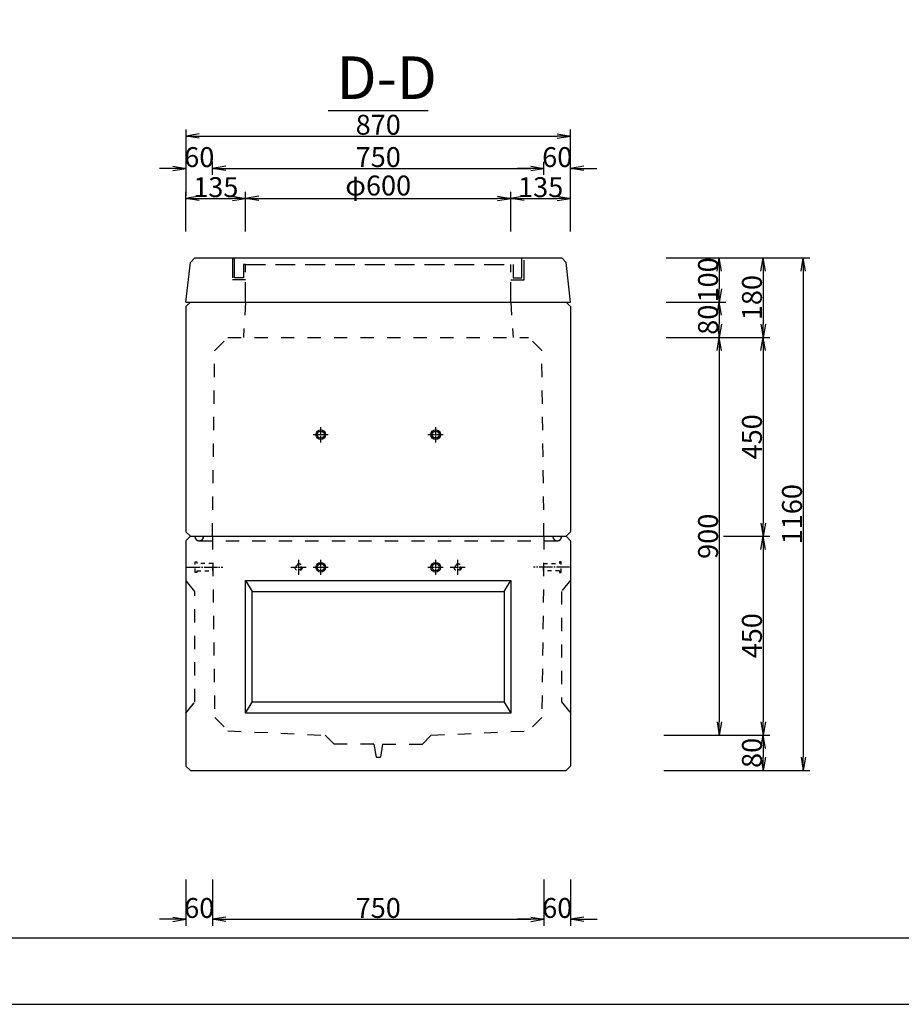
# Model space of a CAD drawing. Units: millimetres. Extents: x -2762 to 6855, y -5480 to -754.
# Drawn here: x 2865 to 4860, y -5480 to -3252 of the extents above; entities that cross this region are included whole.
import ezdxf

# ---------------------------------------------------------------- set-up
doc = ezdxf.new("R2010")
doc.units = ezdxf.units.MM
doc.header["$LTSCALE"] = 15
for name, pattern in [('一点鎖線(短)', [13, 10, -1, 1, -1]), ('破線', [4.5, 3, -1.5]), ('破線(短)', [4, 2, -2])]:
    doc.linetypes.add(name, pattern=pattern)
doc.layers.get('Defpoints').update_dxf_attribs({"color": 8})
for name, color, linetype in [('00寸法', 4, 'Continuous'), ('00枠', 4, 'Continuous'), ('00構造物', 6, 'Continuous'), ('00補助線', 4, 'Continuous'), ('01構造物', 6, 'Continuous'), ('02補助線', 4, 'Continuous'), ('03寸法', 4, 'Continuous'), ('04文字', 7, 'Continuous')]:
    doc.layers.add(name, color=color, linetype=linetype)
doc.styles.add('_Gothic_', font='txt', dxfattribs={"height": 1})
doc.styles.add('ゴシック', font='txt')
doc.dimstyles.new('15', dxfattribs={"dimscale": 15, "dimtxt": 3, "dimasz": 2, "dimexe": 1, "dimexo": 2.5, "dimgap": 0.2, "dimtad": 1, "dimdec": 0, "dimzin": 0, "dimdsep": 46, "dimtxsty": 'ゴシック', "dimblk": 'OPEN', "dimcen": 0.09, "dimaunit": 1, "dimazin": 0, "dimtfac": 1, "dimtdec": 0, "dimtix": 1, "dimtofl": 0, "dimtmove": 2, "dimatfit": 0, "dimldrblk": 'OPEN', "dimfxl": 13, "dimfxlon": 1, "dimtolj": 1, "dimtzin": 0, "dimlwe": -1, "dimarcsym": 0})

# ---------------------------------------------------------------- blocks, each defined once
blk = doc.blocks.new('_Open')
at = {"color": 0, "linetype": 'ByBlock', "lineweight": -2}
for p, q in [((-1, 0.167), (0, 0)), ((-1, -0.167), (0, 0)), ((0, 0), (-1, 0))]:
    blk.add_line(p, q, dxfattribs=at)
blk = doc.blocks.new('*D25')
at = {"layer": '03寸法', "color": 0, "linetype": 'Continuous', "transparency": 16777216}
for p, q in [((3241.7, -3603.7), (3241.7, -3573.7)), ((3301.6, -3603.7), (3301.6, -3573.7))]:
    blk.add_line(p, q, dxfattribs=at)
at = {"layer": '03寸法', "color": 0, "linetype": 'Continuous', "lineweight": -2, "transparency": 16777216}
for p, q in [((3211.7, -3588.7), (3181.7, -3588.7)), ((3331.6, -3588.7), (3361.6, -3588.7))]:
    blk.add_line(p, q, dxfattribs=at)
at = {"layer": 'Defpoints', "color": 0, "linetype": 'Continuous', "transparency": 16777216}
for p in [(3301.6, -3588.7), (3241.7, -3891.1), (3301.6, -4421.1)]:
    blk.add_point(p, dxfattribs=at)
at = {"layer": '03寸法', "color": 0, "linetype": 'Continuous', "lineweight": -2, "transparency": 16777216, "xscale": 30, "yscale": 30, "zscale": 30}
blk.add_blockref('_Open', (3241.7, -3588.7), dxfattribs=at)
at = {"layer": '03寸法', "color": 0, "linetype": 'Continuous', "lineweight": -2, "transparency": 16777216, "xscale": 30, "yscale": 30, "zscale": 30, "rotation": 180}
blk.add_blockref('_Open', (3301.6, -3588.7), dxfattribs=at)
at = {"layer": '03寸法', "color": 0, "linetype": 'Continuous', "transparency": 16777216, "insert": (3271.7, -3563.2), "char_height": 45, "attachment_point": 5, "style": 'ゴシック'}
blk.add_mtext('\\A1;60', dxfattribs=at)
blk = doc.blocks.new('*D26')
at = {"layer": '03寸法', "color": 0, "linetype": 'Continuous', "transparency": 16777216}
for p, q in [((3301.6, -3603.7), (3301.6, -3573.7)), ((4051.6, -3603.7), (4051.6, -3573.7))]:
    blk.add_line(p, q, dxfattribs=at)
at = {"layer": '03寸法', "color": 0, "linetype": 'Continuous', "lineweight": -2, "transparency": 16777216}
blk.add_line((3331.6, -3588.7), (4021.6, -3588.7), dxfattribs=at)
at = {"layer": 'Defpoints', "color": 0, "linetype": 'Continuous', "transparency": 16777216}
for p in [(4051.6, -3588.7), (3301.6, -4421.1), (4051.6, -4421.1)]:
    blk.add_point(p, dxfattribs=at)
at = {"layer": '03寸法', "color": 0, "linetype": 'Continuous', "lineweight": -2, "transparency": 16777216, "xscale": 30, "yscale": 30, "zscale": 30, "rotation": 180}
blk.add_blockref('_Open', (3301.6, -3588.7), dxfattribs=at)
at = {"layer": '03寸法', "color": 0, "linetype": 'Continuous', "lineweight": -2, "transparency": 16777216, "xscale": 30, "yscale": 30, "zscale": 30}
blk.add_blockref('_Open', (4051.6, -3588.7), dxfattribs=at)
at = {"layer": '03寸法', "color": 0, "linetype": 'Continuous', "transparency": 16777216, "insert": (3676.6, -3563.2), "char_height": 45, "attachment_point": 5, "style": 'ゴシック'}
blk.add_mtext('\\A1;750', dxfattribs=at)
blk = doc.blocks.new('*D27')
at = {"layer": '03寸法', "color": 0, "linetype": 'Continuous', "transparency": 16777216}
for p, q in [((4051.6, -3603.7), (4051.6, -3573.7)), ((4111.5, -3603.7), (4111.5, -3573.7))]:
    blk.add_line(p, q, dxfattribs=at)
at = {"layer": '03寸法', "color": 0, "linetype": 'Continuous', "lineweight": -2, "transparency": 16777216}
for p, q in [((4021.6, -3588.7), (3991.6, -3588.7)), ((4141.5, -3588.7), (4171.5, -3588.7))]:
    blk.add_line(p, q, dxfattribs=at)
at = {"layer": 'Defpoints', "color": 0, "linetype": 'Continuous', "transparency": 16777216}
for p in [(4111.5, -3588.7), (4111.5, -3891.1), (4051.6, -4421.1)]:
    blk.add_point(p, dxfattribs=at)
at = {"layer": '03寸法', "color": 0, "linetype": 'Continuous', "lineweight": -2, "transparency": 16777216, "xscale": 30, "yscale": 30, "zscale": 30}
blk.add_blockref('_Open', (4051.6, -3588.7), dxfattribs=at)
at = {"layer": '03寸法', "color": 0, "linetype": 'Continuous', "lineweight": -2, "transparency": 16777216, "xscale": 30, "yscale": 30, "zscale": 30, "rotation": 180}
blk.add_blockref('_Open', (4111.5, -3588.7), dxfattribs=at)
at = {"layer": '03寸法', "color": 0, "linetype": 'Continuous', "transparency": 16777216, "insert": (4081.6, -3563.2), "char_height": 45, "attachment_point": 5, "style": 'ゴシック'}
blk.add_mtext('\\A1;60', dxfattribs=at)
blk = doc.blocks.new('*D28')
at = {"layer": '03寸法', "color": 0, "linetype": 'Continuous', "transparency": 16777216}
for p, q in [((3241.7, -3650.6), (3241.7, -3500.6)), ((4111.5, -3650.6), (4111.5, -3500.6))]:
    blk.add_line(p, q, dxfattribs=at)
at = {"layer": '03寸法', "color": 0, "linetype": 'Continuous', "lineweight": -2, "transparency": 16777216}
blk.add_line((3271.7, -3515.6), (4081.5, -3515.6), dxfattribs=at)
at = {"layer": 'Defpoints', "color": 0, "linetype": 'Continuous', "transparency": 16777216}
for p in [(4111.5, -3515.6), (3241.7, -3891.1), (4111.5, -3891.1)]:
    blk.add_point(p, dxfattribs=at)
at = {"layer": '03寸法', "color": 0, "linetype": 'Continuous', "lineweight": -2, "transparency": 16777216, "xscale": 30, "yscale": 30, "zscale": 30, "rotation": 180}
blk.add_blockref('_Open', (3241.7, -3515.6), dxfattribs=at)
at = {"layer": '03寸法', "color": 0, "linetype": 'Continuous', "lineweight": -2, "transparency": 16777216, "xscale": 30, "yscale": 30, "zscale": 30}
blk.add_blockref('_Open', (4111.5, -3515.6), dxfattribs=at)
at = {"layer": '03寸法', "color": 0, "linetype": 'Continuous', "transparency": 16777216, "insert": (3676.6, -3490.1), "char_height": 45, "attachment_point": 5, "style": 'ゴシック'}
blk.add_mtext('\\A1;870', dxfattribs=at)
blk = doc.blocks.new('*D33')
at = {"layer": 'Defpoints', "color": 0, "transparency": 16777216}
for p, q in [((3241.6, -5197.4), (3241.6, -5302.4)), ((3301.6, -5197.4), (3301.6, -5302.4))]:
    blk.add_line(p, q, dxfattribs=at)
at = {"layer": 'Defpoints', "color": 0, "lineweight": -2, "transparency": 16777216}
for p, q in [((3211.6, -5287.4), (3181.6, -5287.4)), ((3331.6, -5287.4), (3361.6, -5287.4))]:
    blk.add_line(p, q, dxfattribs=at)
at = {"layer": 'Defpoints', "color": 0, "transparency": 16777216}
for p in [(3301.6, -4421.1), (3241.6, -4941.1), (3301.6, -5287.4)]:
    blk.add_point(p, dxfattribs=at)
at = {"layer": 'Defpoints', "color": 0, "lineweight": -2, "transparency": 16777216, "xscale": 30, "yscale": 30, "zscale": 30}
blk.add_blockref('_Open', (3241.6, -5287.4), dxfattribs=at)
at = {"layer": 'Defpoints', "color": 0, "lineweight": -2, "transparency": 16777216, "xscale": 30, "yscale": 30, "zscale": 30, "rotation": 180}
blk.add_blockref('_Open', (3301.6, -5287.4), dxfattribs=at)
at = {"layer": 'Defpoints', "color": 0, "transparency": 16777216, "insert": (3271.6, -5261.9), "char_height": 45, "attachment_point": 5, "style": 'ゴシック'}
blk.add_mtext('\\A1;60', dxfattribs=at)
blk = doc.blocks.new('*D34')
at = {"layer": 'Defpoints', "color": 0, "transparency": 16777216}
for p, q in [((3301.6, -5197.4), (3301.6, -5302.4)), ((4051.6, -5197.4), (4051.6, -5302.4))]:
    blk.add_line(p, q, dxfattribs=at)
at = {"layer": 'Defpoints', "color": 0, "lineweight": -2, "transparency": 16777216}
blk.add_line((3331.6, -5287.4), (4021.6, -5287.4), dxfattribs=at)
at = {"layer": 'Defpoints', "color": 0, "transparency": 16777216}
for p in [(3301.6, -4421.1), (4051.6, -4422), (4051.6, -5287.4)]:
    blk.add_point(p, dxfattribs=at)
at = {"layer": 'Defpoints', "color": 0, "lineweight": -2, "transparency": 16777216, "xscale": 30, "yscale": 30, "zscale": 30, "rotation": 180}
blk.add_blockref('_Open', (3301.6, -5287.4), dxfattribs=at)
at = {"layer": 'Defpoints', "color": 0, "lineweight": -2, "transparency": 16777216, "xscale": 30, "yscale": 30, "zscale": 30}
blk.add_blockref('_Open', (4051.6, -5287.4), dxfattribs=at)
at = {"layer": 'Defpoints', "color": 0, "transparency": 16777216, "insert": (3676.6, -5261.9), "char_height": 45, "attachment_point": 5, "style": 'ゴシック'}
blk.add_mtext('\\A1;750', dxfattribs=at)
blk = doc.blocks.new('*D35')
at = {"layer": 'Defpoints', "color": 0, "transparency": 16777216}
for p, q in [((4051.6, -5197.4), (4051.6, -5302.4)), ((4111.6, -5197.4), (4111.6, -5302.4))]:
    blk.add_line(p, q, dxfattribs=at)
at = {"layer": 'Defpoints', "color": 0, "lineweight": -2, "transparency": 16777216}
for p, q in [((4021.6, -5287.4), (3991.6, -5287.4)), ((4141.6, -5287.4), (4171.6, -5287.4))]:
    blk.add_line(p, q, dxfattribs=at)
at = {"layer": 'Defpoints', "color": 0, "transparency": 16777216}
for p in [(4051.6, -4422), (4111.6, -4941.1), (4111.6, -5287.4)]:
    blk.add_point(p, dxfattribs=at)
at = {"layer": 'Defpoints', "color": 0, "lineweight": -2, "transparency": 16777216, "xscale": 30, "yscale": 30, "zscale": 30}
blk.add_blockref('_Open', (4051.6, -5287.4), dxfattribs=at)
at = {"layer": 'Defpoints', "color": 0, "lineweight": -2, "transparency": 16777216, "xscale": 30, "yscale": 30, "zscale": 30, "rotation": 180}
blk.add_blockref('_Open', (4111.6, -5287.4), dxfattribs=at)
at = {"layer": 'Defpoints', "color": 0, "transparency": 16777216, "insert": (4081.6, -5261.9), "char_height": 45, "attachment_point": 5, "style": 'ゴシック'}
blk.add_mtext('\\A1;60', dxfattribs=at)
blk = doc.blocks.new('A$C4FD82877')
at = {"layer": '01構造物'}
for p, q in [((-425, 0), (-435, -10)), ((-425, 0), (425, 0)), ((425, 0), (435, -10)), ((-435, -10), (-435, -520)), ((435, -10), (435, -520)), ((-435, -520), (-425, -530)), ((-425, -530), (425, -530)), ((435, -520), (425, -530))]:
    blk.add_line(p, q, dxfattribs=at)
at = {"layer": '02補助線', "linetype": '破線(短)'}
for p, q in [((-300, 0), (-305, -80)), ((300, 0), (305, -80)), ((-370, -110), (-340, -80)), ((-340, -80), (340, -80)), ((370, -110), (340, -80)), ((-375, -530), (-370, -110)), ((375, -530), (370, -110))]:
    blk.add_line(p, q, dxfattribs=at)
at = {"layer": '02補助線'}
for centre in [(-405, -530), (405, -530)]:
    blk.add_arc(centre, 10, 180, 0, dxfattribs=at)
blk = doc.blocks.new('M12T')
at = {"layer": '02補助線', "color": 4, "linetype": '一点鎖線(短)', "ltscale": 0.1}
for p, q in [((-17.5, 0), (17.5, 0)), ((0, -17.5), (0, 17.5))]:
    blk.add_line(p, q, dxfattribs=at)
at = {"layer": '02補助線', "color": 0, "linetype": 'ByBlock', "ltscale": 0.3}
for radius in [8.25, 6]:
    blk.add_circle((0, 0), radius, dxfattribs=at)
blk = doc.blocks.new('M12')
at = {"linetype": '一点鎖線(短)', "ltscale": 0.2}
blk.add_line((-58.9, 0), (22.9, 0), dxfattribs=at)
at = {"color": 0, "linetype": '破線(短)', "lineweight": -2, "ltscale": 0.3}
for points in [[(-36, -8.2), (-36, -12), (-40, -12), (-40, 12), (-36, 12), (-36, 8.2)], [(-36, -8.2), (0, -8.2), (0, 8.2), (-36, 8.2)]]:
    blk.add_lwpolyline(points, dxfattribs=at)
blk = doc.blocks.new('A$C0B0B3B2C')
at = {"layer": '01構造物'}
for p, q in [((-435, -10), (-425, 0)), ((-425, 0), (425, 0)), ((425, 0), (435, -10)), ((-435, -10), (-435, -520)), ((435, -10), (435, -520)), ((-435, -520), (-425, -530)), ((-425, -530), (425, -530)), ((425, -530), (435, -520))]:
    blk.add_line(p, q, dxfattribs=at)
at = {"layer": '02補助線', "linetype": '破線(短)'}
for p, q in [((-375, 0), (-370, -410)), ((375, 0), (370, -410)), ((-405, -10), (405, -10)), ((-415, -125), (-435, -100)), ((435, -99.5), (415, -124.5)), ((-415, -375), (-415, -125)), ((415, -124.5), (415, -374.5)), ((-435, -400), (-415, -375)), ((415, -374.5), (435, -399.5)), ((-370, -410), (-340, -440)), ((370, -410), (340, -440)), ((-340, -440), (-120, -450)), ((120, -450), (340, -440)), ((-120, -450), (-100, -470)), ((120, -450), (100, -470)), ((-10, -470), (-100, -470)), ((-10, -470), (-5, -500)), ((10, -470), (5, -500)), ((10, -470), (100, -470)), ((-5, -500), (5, -500))]:
    blk.add_line(p, q, dxfattribs=at)
at = {"layer": '02補助線'}
for p, q in [((-300.25, -100), (-285.25, -125)), ((-300.25, -100), (299.75, -100)), ((-300.25, -400), (-300.25, -100)), ((284.75, -125), (299.75, -100)), ((299.75, -100), (299.75, -400)), ((-285.25, -125), (284.75, -125)), ((-285.25, -375), (-285.25, -125)), ((284.75, -125), (284.75, -375)), ((-300.25, -400), (-285.25, -375)), ((284.75, -375), (-285.25, -375)), ((284.75, -375), (299.75, -400)), ((299.75, -400), (-300.25, -400))]:
    blk.add_line(p, q, dxfattribs=at)
at = {"layer": '02補助線', "linetype": '破線(短)'}
for centre in [(-405, 0), (405, 0)]:
    blk.add_arc(centre, 10, 180, 0, dxfattribs=at)
for name, p in [('M12', (-374.15, -70)), ('M12T', (-180, -70)), ('M12T', (180, -70))]:
    blk.add_blockref(name, p, dxfattribs=at)
at = {"layer": '02補助線', "linetype": '破線(短)', "xscale": -1}
blk.add_blockref('M12', (374.15, -70), dxfattribs=at)
blk = doc.blocks.new('A$C2B3D1753')
at = {"layer": '00構造物'}
for p, q in [((-435, 0), (-425.1, 89.8)), ((-415.3, 100), (-425.1, 89.8)), ((-415.3, 100), (415.3, 100)), ((415.3, 100), (425.1, 89.8)), ((435, 0), (425.1, 89.8)), ((-435, 0), (435, 0))]:
    blk.add_line(p, q, dxfattribs=at)
at = {"layer": '00補助線', "linetype": '破線'}
for p, q in [((-330, 100), (-330, 50)), ((-325.1, 54.9), (-325.1, 100)), ((325.1, 54.9), (325.1, 100)), ((330, 50), (330, 100)), ((-300.1, 84.9), (-305, 84.9)), ((-305, 84.9), (-305, 54.9)), ((-300.1, 84.9), (305, 84.9)), ((-300, 0), (-300, 84.9)), ((300, 0), (300, 84.9)), ((305, 84.9), (305, 54.9)), ((-300, 50), (-330, 50)), ((-305, 54.9), (-325.1, 54.9)), ((300, 50), (330, 50)), ((305, 54.9), (325.1, 54.9))]:
    blk.add_line(p, q, dxfattribs=at)
blk = doc.blocks.new('A$C39556CEB')
blk.add_blockref('A$C2B3D1753', (0, -100))
at = {"layer": '01構造物'}
for name, p in [('A$C4FD82877', (0, -100)), ('A$C0B0B3B2C', (0, -630))]:
    blk.add_blockref(name, p, dxfattribs=at)
blk = doc.blocks.new('*D58')
at = {"layer": '03寸法', "color": 0, "linetype": 'Continuous', "transparency": 16777216}
for p, q in [((4328.3, -3791.1), (4463.3, -3791.1)), ((4328.3, -3891.1), (4463.3, -3891.1))]:
    blk.add_line(p, q, dxfattribs=at)
at = {"layer": '03寸法', "color": 0, "linetype": 'Continuous', "lineweight": -2, "transparency": 16777216}
blk.add_line((4448.3, -3821.1), (4448.3, -3861.1), dxfattribs=at)
at = {"layer": 'Defpoints', "color": 0, "linetype": 'Continuous', "transparency": 16777216}
for p in [(4091.9, -3791.1), (4111.6, -3891.1), (4448.3, -3891.1)]:
    blk.add_point(p, dxfattribs=at)
at = {"layer": '03寸法', "color": 0, "linetype": 'Continuous', "lineweight": -2, "transparency": 16777216, "xscale": 30, "yscale": 30, "zscale": 30}
for p, rotation in [((4448.3, -3791.1), 90), ((4448.3, -3891.1), 270)]:
    blk.add_blockref('_Open', p, dxfattribs=dict(at, rotation=rotation))
at = {"layer": '03寸法', "color": 0, "linetype": 'Continuous', "transparency": 16777216, "insert": (4422.8, -3841.1), "char_height": 45, "attachment_point": 5, "rotation": 90, "style": 'ゴシック'}
blk.add_mtext('\\A1;100', dxfattribs=at)
blk = doc.blocks.new('*D59')
at = {"layer": '03寸法', "color": 0, "linetype": 'Continuous', "transparency": 16777216}
for p, q in [((4457.6, -3971.1), (4562.6, -3971.1)), ((4457.6, -4421.1), (4562.6, -4421.1))]:
    blk.add_line(p, q, dxfattribs=at)
at = {"layer": '03寸法', "color": 0, "linetype": 'Continuous', "lineweight": -2, "transparency": 16777216}
blk.add_line((4547.6, -4001.1), (4547.6, -4391.1), dxfattribs=at)
at = {"layer": 'Defpoints', "color": 0, "linetype": 'Continuous', "transparency": 16777216}
for p in [(4016.6, -3971.1), (4101.6, -4421.1), (4547.6, -4421.1)]:
    blk.add_point(p, dxfattribs=at)
at = {"layer": '03寸法', "color": 0, "linetype": 'Continuous', "lineweight": -2, "transparency": 16777216, "xscale": 30, "yscale": 30, "zscale": 30}
for p, rotation in [((4547.6, -3971.1), 90), ((4547.6, -4421.1), 270)]:
    blk.add_blockref('_Open', p, dxfattribs=dict(at, rotation=rotation))
at = {"layer": '03寸法', "color": 0, "linetype": 'Continuous', "transparency": 16777216, "insert": (4522.1, -4196.1), "char_height": 45, "attachment_point": 5, "rotation": 90, "style": 'ゴシック'}
blk.add_mtext('\\A1;450', dxfattribs=at)
blk = doc.blocks.new('*D60')
at = {"layer": '03寸法', "color": 0, "linetype": 'Continuous', "transparency": 16777216}
for p, q in [((4457.6, -4421.1), (4562.6, -4421.1)), ((4547.6, -4871.1), (4562.6, -4871.1))]:
    blk.add_line(p, q, dxfattribs=at)
at = {"layer": '03寸法', "color": 0, "linetype": 'Continuous', "lineweight": -2, "transparency": 16777216}
blk.add_line((4547.6, -4451.1), (4547.6, -4841.1), dxfattribs=at)
at = {"layer": 'Defpoints', "color": 0, "linetype": 'Continuous', "transparency": 16777216}
for p in [(4101.6, -4421.1), (4547.6, -4871.1), (4547.6, -4871.1)]:
    blk.add_point(p, dxfattribs=at)
at = {"layer": '03寸法', "color": 0, "linetype": 'Continuous', "lineweight": -2, "transparency": 16777216, "xscale": 30, "yscale": 30, "zscale": 30}
for p, rotation in [((4547.6, -4421.1), 90), ((4547.6, -4871.1), 270)]:
    blk.add_blockref('_Open', p, dxfattribs=dict(at, rotation=rotation))
at = {"layer": '03寸法', "color": 0, "linetype": 'Continuous', "transparency": 16777216, "insert": (4522.1, -4646.1), "char_height": 45, "attachment_point": 5, "rotation": 90, "style": 'ゴシック'}
blk.add_mtext('\\A1;450', dxfattribs=at)
blk = doc.blocks.new('*D61')
at = {"layer": '03寸法', "color": 0, "linetype": 'Continuous', "transparency": 16777216}
for p, q in [((4328.3, -3971.1), (4463.3, -3971.1)), ((4328.3, -4871.1), (4463.3, -4871.1))]:
    blk.add_line(p, q, dxfattribs=at)
at = {"layer": '03寸法', "color": 0, "linetype": 'Continuous', "lineweight": -2, "transparency": 16777216}
blk.add_line((4448.3, -4001.1), (4448.3, -4841.1), dxfattribs=at)
at = {"layer": 'Defpoints', "color": 0, "linetype": 'Continuous', "transparency": 16777216}
for p in [(4016.6, -3971.1), (3871.6, -4871.1), (4448.3, -4871.1)]:
    blk.add_point(p, dxfattribs=at)
at = {"layer": '03寸法', "color": 0, "linetype": 'Continuous', "lineweight": -2, "transparency": 16777216, "xscale": 30, "yscale": 30, "zscale": 30}
for p, rotation in [((4448.3, -3971.1), 90), ((4448.3, -4871.1), 270)]:
    blk.add_blockref('_Open', p, dxfattribs=dict(at, rotation=rotation))
at = {"layer": '03寸法', "color": 0, "linetype": 'Continuous', "transparency": 16777216, "insert": (4422.8, -4421.1), "char_height": 45, "attachment_point": 5, "rotation": 90, "style": 'ゴシック'}
blk.add_mtext('\\A1;900', dxfattribs=at)
blk = doc.blocks.new('*D62')
at = {"layer": '03寸法', "color": 0, "linetype": 'Continuous', "transparency": 16777216}
for p, q in [((4427.6, -3791.1), (4562.6, -3791.1)), ((4427.6, -3971.1), (4562.6, -3971.1))]:
    blk.add_line(p, q, dxfattribs=at)
at = {"layer": '03寸法', "color": 0, "linetype": 'Continuous', "lineweight": -2, "transparency": 16777216}
blk.add_line((4547.6, -3821.1), (4547.6, -3941.1), dxfattribs=at)
at = {"layer": 'Defpoints', "color": 0, "linetype": 'Continuous', "transparency": 16777216}
for p in [(4091.9, -3791.1), (4016.6, -3971.1), (4547.6, -3971.1)]:
    blk.add_point(p, dxfattribs=at)
at = {"layer": '03寸法', "color": 0, "linetype": 'Continuous', "lineweight": -2, "transparency": 16777216, "xscale": 30, "yscale": 30, "zscale": 30}
for p, rotation in [((4547.6, -3791.1), 90), ((4547.6, -3971.1), 270)]:
    blk.add_blockref('_Open', p, dxfattribs=dict(at, rotation=rotation))
at = {"layer": '03寸法', "color": 0, "linetype": 'Continuous', "transparency": 16777216, "insert": (4522.1, -3881.1), "char_height": 45, "attachment_point": 5, "rotation": 90, "style": 'ゴシック'}
blk.add_mtext('\\A1;180', dxfattribs=at)
blk = doc.blocks.new('*D63')
at = {"layer": '03寸法', "color": 0, "linetype": 'Continuous', "transparency": 16777216}
for p, q in [((4322.6, -4871.1), (4562.6, -4871.1)), ((4322.6, -4951.1), (4562.6, -4951.1))]:
    blk.add_line(p, q, dxfattribs=at)
at = {"layer": '03寸法', "color": 0, "linetype": 'Continuous', "lineweight": -2, "transparency": 16777216}
blk.add_line((4547.6, -4901.1), (4547.6, -4921.1), dxfattribs=at)
at = {"layer": 'Defpoints', "color": 0, "linetype": 'Continuous', "transparency": 16777216}
for p in [(3871.6, -4871.1), (4101.6, -4951.1), (4547.6, -4951.1)]:
    blk.add_point(p, dxfattribs=at)
at = {"layer": '03寸法', "color": 0, "linetype": 'Continuous', "lineweight": -2, "transparency": 16777216, "xscale": 30, "yscale": 30, "zscale": 30}
for p, rotation in [((4547.6, -4871.1), 90), ((4547.6, -4951.1), 270)]:
    blk.add_blockref('_Open', p, dxfattribs=dict(at, rotation=rotation))
at = {"layer": '03寸法', "color": 0, "linetype": 'Continuous', "transparency": 16777216, "insert": (4522.1, -4911.1), "char_height": 45, "attachment_point": 5, "rotation": 90, "style": 'ゴシック'}
blk.add_mtext('\\A1;80', dxfattribs=at)
blk = doc.blocks.new('*D64')
at = {"layer": '03寸法', "color": 0, "transparency": 16777216}
for p, q in [((4443.2, -3791.1), (4653.2, -3791.1)), ((4443.2, -4951.1), (4653.2, -4951.1))]:
    blk.add_line(p, q, dxfattribs=at)
at = {"layer": '03寸法', "color": 0, "lineweight": -2, "transparency": 16777216}
blk.add_line((4638.2, -3821.1), (4638.2, -4921.1), dxfattribs=at)
at = {"layer": 'Defpoints', "color": 0, "transparency": 16777216}
for p in [(4091.9, -3791.1), (4101.6, -4951.1), (4638.2, -4951.1)]:
    blk.add_point(p, dxfattribs=at)
at = {"layer": '03寸法', "color": 0, "lineweight": -2, "transparency": 16777216, "xscale": 30, "yscale": 30, "zscale": 30}
for p, rotation in [((4638.2, -3791.1), 90), ((4638.2, -4951.1), 270)]:
    blk.add_blockref('_Open', p, dxfattribs=dict(at, rotation=rotation))
at = {"layer": '03寸法', "color": 0, "transparency": 16777216, "insert": (4612.7, -4371.1), "char_height": 45, "attachment_point": 5, "rotation": 90, "style": 'ゴシック'}
blk.add_mtext('\\A1;1160', dxfattribs=at)
blk = doc.blocks.new('*D65')
at = {"layer": '03寸法', "color": 0, "linetype": 'Continuous', "transparency": 16777216}
for p, q in [((4328.3, -3891.1), (4463.3, -3891.1)), ((4328.3, -3971.1), (4463.3, -3971.1))]:
    blk.add_line(p, q, dxfattribs=at)
at = {"layer": '03寸法', "color": 0, "linetype": 'Continuous', "lineweight": -2, "transparency": 16777216}
blk.add_line((4448.3, -3921.1), (4448.3, -3941.1), dxfattribs=at)
at = {"layer": 'Defpoints', "color": 0, "linetype": 'Continuous', "transparency": 16777216}
for p in [(4111.6, -3891.1), (4016.6, -3971.1), (4448.3, -3971.1)]:
    blk.add_point(p, dxfattribs=at)
at = {"layer": '03寸法', "color": 0, "linetype": 'Continuous', "lineweight": -2, "transparency": 16777216, "xscale": 30, "yscale": 30, "zscale": 30}
for p, rotation in [((4448.3, -3891.1), 90), ((4448.3, -3971.1), 270)]:
    blk.add_blockref('_Open', p, dxfattribs=dict(at, rotation=rotation))
at = {"layer": '03寸法', "color": 0, "linetype": 'Continuous', "transparency": 16777216, "insert": (4422.8, -3931.1), "char_height": 45, "attachment_point": 5, "rotation": 90, "style": 'ゴシック'}
blk.add_mtext('\\A1;80', dxfattribs=at)
blk = doc.blocks.new('*D92')
at = {"layer": '02補助線', "color": 0, "transparency": 16777216}
for p, q in [((3241.6, -3731.7), (3241.6, -3641.7)), ((3376.5, -3731.7), (3376.5, -3641.7))]:
    blk.add_line(p, q, dxfattribs=at)
at = {"layer": '02補助線', "color": 0, "lineweight": -2, "transparency": 16777216}
blk.add_line((3271.6, -3656.7), (3346.5, -3656.7), dxfattribs=at)
at = {"layer": 'Defpoints', "color": 0, "transparency": 16777216}
for p in [(3376.5, -3656.7), (3376.5, -3806.2), (3241.6, -3891.1)]:
    blk.add_point(p, dxfattribs=at)
at = {"layer": '02補助線', "color": 0, "lineweight": -2, "transparency": 16777216, "xscale": 30, "yscale": 30, "zscale": 30, "rotation": 180}
blk.add_blockref('_Open', (3241.6, -3656.7), dxfattribs=at)
at = {"layer": '02補助線', "color": 0, "lineweight": -2, "transparency": 16777216, "xscale": 30, "yscale": 30, "zscale": 30}
blk.add_blockref('_Open', (3376.5, -3656.7), dxfattribs=at)
at = {"layer": '02補助線', "color": 0, "transparency": 16777216, "insert": (3309.1, -3631.2), "char_height": 45, "attachment_point": 5, "style": 'ゴシック'}
blk.add_mtext('\\A1;135', dxfattribs=at)
blk = doc.blocks.new('*D93')
at = {"layer": '02補助線', "color": 0, "transparency": 16777216}
for p, q in [((3376.5, -3731.7), (3376.5, -3641.7)), ((3976.6, -3731.7), (3976.6, -3641.7))]:
    blk.add_line(p, q, dxfattribs=at)
at = {"layer": '02補助線', "color": 0, "lineweight": -2, "transparency": 16777216}
blk.add_line((3406.5, -3656.7), (3946.6, -3656.7), dxfattribs=at)
at = {"layer": 'Defpoints', "color": 0, "transparency": 16777216}
for p in [(3976.6, -3656.7), (3376.5, -3806.2), (3976.6, -3806.2)]:
    blk.add_point(p, dxfattribs=at)
at = {"layer": '02補助線', "color": 0, "lineweight": -2, "transparency": 16777216, "xscale": 30, "yscale": 30, "zscale": 30, "rotation": 180}
blk.add_blockref('_Open', (3376.5, -3656.7), dxfattribs=at)
at = {"layer": '02補助線', "color": 0, "lineweight": -2, "transparency": 16777216, "xscale": 30, "yscale": 30, "zscale": 30}
blk.add_blockref('_Open', (3976.6, -3656.7), dxfattribs=at)
at = {"layer": '02補助線', "color": 0, "transparency": 16777216, "insert": (3676.6, -3627.5), "char_height": 45, "attachment_point": 5, "style": 'ゴシック'}
blk.add_mtext('\\A1;φ600', dxfattribs=at)
blk = doc.blocks.new('*D94')
at = {"layer": '02補助線', "color": 0, "transparency": 16777216}
for p, q in [((3976.6, -3731.7), (3976.6, -3641.7)), ((4111.6, -3731.7), (4111.6, -3641.7))]:
    blk.add_line(p, q, dxfattribs=at)
at = {"layer": '02補助線', "color": 0, "lineweight": -2, "transparency": 16777216}
blk.add_line((4006.6, -3656.7), (4081.6, -3656.7), dxfattribs=at)
at = {"layer": 'Defpoints', "color": 0, "transparency": 16777216}
for p in [(4111.6, -3656.7), (3976.6, -3806.2), (4111.6, -3891.1)]:
    blk.add_point(p, dxfattribs=at)
at = {"layer": '02補助線', "color": 0, "lineweight": -2, "transparency": 16777216, "xscale": 30, "yscale": 30, "zscale": 30, "rotation": 180}
blk.add_blockref('_Open', (3976.6, -3656.7), dxfattribs=at)
at = {"layer": '02補助線', "color": 0, "lineweight": -2, "transparency": 16777216, "xscale": 30, "yscale": 30, "zscale": 30}
blk.add_blockref('_Open', (4111.6, -3656.7), dxfattribs=at)
at = {"layer": '02補助線', "color": 0, "transparency": 16777216, "insert": (4044.1, -3631.2), "char_height": 45, "attachment_point": 5, "style": 'ゴシック'}
blk.add_mtext('\\A1;135', dxfattribs=at)
blk = doc.blocks.new('M16T')
at = {"layer": '02補助線', "linetype": '一点鎖線(短)', "ltscale": 0.1}
for p, q in [((-17.5, 0), (17.5, 0)), ((0, -17.5), (0, 17.5))]:
    blk.add_line(p, q, dxfattribs=at)
at = {"layer": '02補助線', "color": 0, "linetype": 'ByBlock', "ltscale": 0.4}
blk.add_circle((0, 0), 10.9, dxfattribs=at)
at = {"layer": '02補助線', "color": 0, "linetype": 'ByBlock', "ltscale": 0.3}
blk.add_circle((0, 0), 8, dxfattribs=at)

msp = doc.modelspace()

# ---------------------------------------------------------------- linework, layer by layer
at = {"layer": '00枠', "linetype": 'Continuous'}
for p, q in [((3563.6, -3457.8), (3789.6, -3457.8)), ((6704.7, -5329.9), (704.7, -5329.9))]:
    msp.add_line(p, q, dxfattribs=at)
at = {"layer": '00枠'}
msp.add_lwpolyline([(554.7, -5479.9), (6854.7, -5479.9), (6854.7, -1024.9), (554.7, -1024.9)], close=True, dxfattribs=at)

# ---------------------------------------------------------------- block references
msp.add_blockref('A$C39556CEB', (3676.6, -3791.1))
at = {"layer": '00寸法'}
for p in [(3546.6, -4191.1), (3806.6, -4191.1), (3546.6, -4491.1), (3806.6, -4491.1)]:
    msp.add_blockref('M16T', p, dxfattribs=at)

# ---------------------------------------------------------------- texts
at = {"layer": '04文字', "lineweight": -3, "style": '_Gothic_'}
msp.add_text('D-D', height=96.51, dxfattribs=at).set_placement((3582.4, -3431.9))

# ---------------------------------------------------------------- dimensions: what is measured, and where the dimension line sits
at = {"layer": '02補助線'}
for base, p1, p2, override, picture, middle in [((3376.5, -3656.7), (3241.6, -3891.1), (3376.5, -3806.2), {"dimfxl": 5}, '*D92', (3309.1, -3631.2)), ((3976.6, -3656.7), (3376.5, -3806.2), (3976.6, -3806.2), {"dimpost": 'φ<>', "dimfxl": 5}, '*D93', (3676.6, -3627.5)), ((4111.6, -3656.7), (3976.6, -3806.2), (4111.6, -3891.1), {"dimfxl": 5}, '*D94', (4044.1, -3631.2))]:
    dim = msp.add_linear_dim(base=base, p1=p1, p2=p2, dimstyle='15', override=override, dxfattribs=at)
    dim.commit()
    dim.dimension.update_dxf_attribs({"geometry": picture, "text_midpoint": middle})
at = {"layer": '03寸法', "linetype": 'Continuous'}
for base, p1, p2, override, picture, middle in [((4111.5, -3515.6), (3241.7, -3891.1), (4111.5, -3891.1), {"dimfxl": 9}, '*D28', (3676.6, -3490.1)), ((3301.6, -3588.7), (3241.7, -3891.1), (3301.6, -4421.1), {"dimfxl": 1}, '*D25', (3271.7, -3563.2)), ((4051.6, -3588.7), (3301.6, -4421.1), (4051.6, -4421.1), {"dimfxl": 1}, '*D26', (3676.6, -3563.2)), ((4111.5, -3588.7), (4051.6, -4421.1), (4111.5, -3891.1), {"dimfxl": 1}, '*D27', (4081.6, -3563.2))]:
    dim = msp.add_linear_dim(base=base, p1=p1, p2=p2, dimstyle='15', override=override, dxfattribs=at)
    dim.commit()
    dim.dimension.update_dxf_attribs({"geometry": picture, "text_midpoint": middle})
for base, p1, p2, override, picture, middle in [((4547.6, -3971.1), (4091.9, -3791.1), (4016.6, -3971.1), {"dimfxl": 8}, '*D62', (4522.1, -3881.1)), ((4448.3, -3891.1), (4091.9, -3791.1), (4111.6, -3891.1), {"dimfxl": 8}, '*D58', (4422.8, -3841.1)), ((4448.3, -3971.1), (4111.6, -3891.1), (4016.6, -3971.1), {"dimfxl": 8}, '*D65', (4422.8, -3931.1)), ((4448.3, -4871.1), (4016.6, -3971.1), (3871.6, -4871.1), {"dimfxl": 8}, '*D61', (4422.8, -4421.1)), ((4547.6, -4421.1), (4016.6, -3971.1), (4101.6, -4421.1), {"dimfxl": 6}, '*D59', (4522.1, -4196.1)), ((4547.6, -4871.1), (4101.6, -4421.1), (4547.6, -4871.1), {"dimfxl": 6}, '*D60', (4522.1, -4646.1)), ((4547.6, -4951.1), (3871.6, -4871.1), (4101.6, -4951.1), {"dimfxl": 15}, '*D63', (4522.1, -4911.1))]:
    dim = msp.add_linear_dim(base=base, p1=p1, p2=p2, angle=90, dimstyle='15', override=override, dxfattribs=at)
    dim.commit()
    dim.dimension.update_dxf_attribs({"geometry": picture, "text_midpoint": middle})
at = {"layer": '03寸法'}
dim = msp.add_linear_dim(base=(4638.2, -4951.1), p1=(4091.9, -3791.1), p2=(4101.6, -4951.1), angle=90, dimstyle='15', dxfattribs=at)
dim.commit()
dim.dimension.update_dxf_attribs({"geometry": '*D64', "text_midpoint": (4612.7, -4371.1)})
at = {"layer": 'Defpoints'}
for base, p1, p2, picture, middle in [((3301.6, -5287.4), (3241.6, -4941.1), (3301.6, -4421.1), '*D33', (3271.6, -5261.9)), ((4051.6, -5287.4), (3301.6, -4421.1), (4051.6, -4422), '*D34', (3676.6, -5261.9)), ((4111.6, -5287.4), (4051.6, -4422), (4111.6, -4941.1), '*D35', (4081.6, -5261.9))]:
    dim = msp.add_linear_dim(base=base, p1=p1, p2=p2, dimstyle='15', override={"dimfxl": 6}, dxfattribs=at)
    dim.commit()
    dim.dimension.update_dxf_attribs({"geometry": picture, "text_midpoint": middle})

doc.saveas('drawing.dxf')
